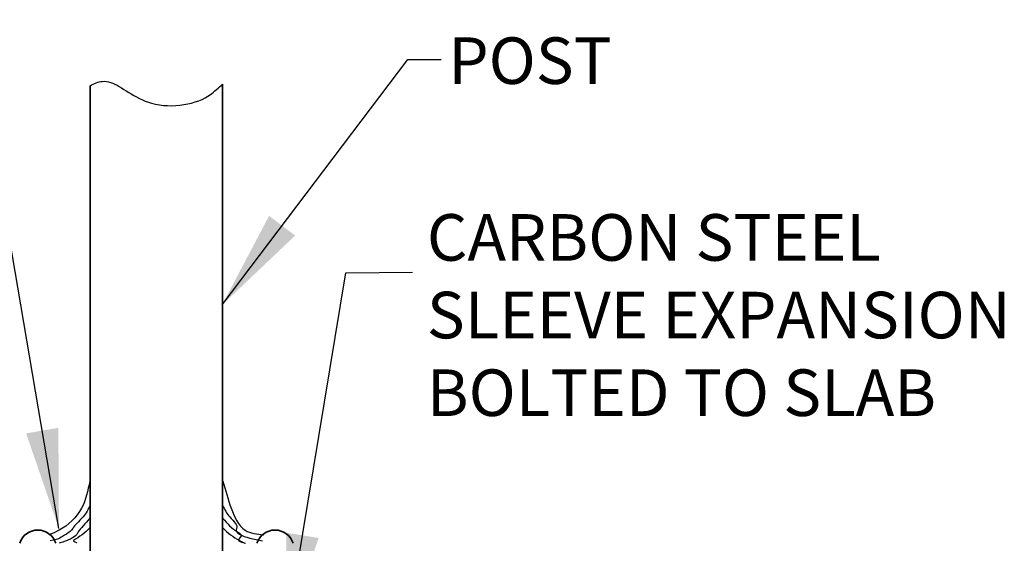
# Model space of a CAD drawing. Units: inches. Extents: x 9 to 114, y 13 to 103.
# Drawn here: x 61 to 76, y 62 to 70 of the extents above; entities that cross this region are included whole.
import ezdxf

# ---------------------------------------------------------------- set-up
doc = ezdxf.new("R2010")
doc.units = ezdxf.units.IN
doc.header["$LTSCALE"] = 0.1
doc.header["$MEASUREMENT"] = 0
doc.linetypes.add('DASHED2', pattern=[0.375, 0.25, -0.125])
for name, color, linetype, lineweight in [('DIMENSIONS', 2, 'Continuous', 25), ('HIDDEN', 7, 'DASHED2', 25), ('Layer1elev', 1, 'Continuous', 35), ('MISC', 6, 'Continuous', 25)]:
    doc.layers.add(name, color=color, linetype=linetype, lineweight=lineweight)
doc.styles.add('S3', font='verdana.ttf', dxfattribs={"height": 0.375})
doc.styles.get("Standard").update_dxf_attribs({"font": 'verdana.ttf'})
doc.dimstyles.new('3-4', dxfattribs={"dimscale": 16, "dimtxt": 0.09375, "dimasz": 0.09375, "dimexe": 0.0625, "dimexo": 0.0625, "dimgap": 0.0625, "dimtad": 1, "dimdec": 4, "dimzin": 3, "dimdsep": 46, "dimlunit": 4, "dimtxsty": 'Standard', "dimblk": 'ARCHTICK', "dimcen": 0.125, "dimadec": 1, "dimazin": 0, "dimtfac": 1, "dimtdec": 4, "dimtofl": 0, "dimtmove": 0, "dimatfit": 3, "dimfxl": 1, "dimtolj": 1, "dimtzin": 0, "dimarcsym": 0})

# ---------------------------------------------------------------- blocks, each defined once
blk = doc.blocks.new('_ArchTick')
at = {"layer": 'MISC', "color": 0, "linetype": 'ByBlock', "const_width": 0.15}
blk.add_lwpolyline([(-0.5, -0.5), (0.5, 0.5)], dxfattribs=at)

msp = doc.modelspace()

# ---------------------------------------------------------------- linework, layer by layer
at = {"layer": 'DIMENSIONS'}
for points in [[(62.190402, 63.301572), (62.066735, 62.892252), (61.727974, 62.560163), (61.57472, 62.490655)], [(64.200581, 63.301572), (64.324248, 62.892252), (64.538009, 62.560163), (64.816262, 62.490655)]]:
    msp.add_spline(points, degree=3, dxfattribs=at)
for points, knots in [([(62.195491, 62.939848), (62.168748, 62.876945), (62.133199, 62.816065), (62.029704, 62.693194), (61.958232, 62.635178), (61.897475, 62.519883), (61.776817, 62.473066), (61.720815, 62.424876), (61.656276, 62.411685), (61.593563, 62.398818)], [0.3314347205, 0.3314347205, 0.3314347205, 0.3314347205, 0.51427, 0.51427, 0.7540717732, 0.7540717732, 1.0911532382, 1.0911532382, 1.2847982577, 1.2847982577, 1.2847982577, 1.2847982577]), ([(64.195491, 62.939848), (64.222234, 62.876945), (64.257784, 62.816065), (64.361279, 62.693194), (64.432751, 62.635178), (64.368508, 62.519883), (64.489165, 62.473066), (64.670168, 62.424876), (64.734707, 62.411685), (64.79742, 62.398818)], [0.3314347205, 0.3314347205, 0.3314347205, 0.3314347205, 0.51427, 0.51427, 0.7540717732, 0.7540717732, 1.0911532382, 1.0911532382, 1.2847982577, 1.2847982577, 1.2847982577, 1.2847982577]), ([(62.195491, 62.748165), (62.186951, 62.736175), (62.178027, 62.724405), (62.102679, 62.63138), (62.024998, 62.567693), (61.983157, 62.461484), (61.893724, 62.420209), (61.778729, 62.379376), (61.75247, 62.370972), (61.726493, 62.363346)], [0.4702580967, 0.4702580967, 0.4702580967, 0.4702580967, 0.5040301396, 0.5040301396, 0.7434591443, 0.7434591443, 0.9828881489, 0.9828881489, 1.0543799943, 1.0543799943, 1.0543799943, 1.0543799943]), ([(64.195491, 62.748165), (64.204032, 62.736175), (64.212955, 62.724405), (64.288304, 62.63138), (64.365985, 62.567693), (64.532826, 62.461484), (64.372259, 62.420209), (64.487254, 62.379376), (64.513513, 62.370972), (64.53949, 62.363346)], [0.4702580967, 0.4702580967, 0.4702580967, 0.4702580967, 0.5040301396, 0.5040301396, 0.7434591443, 0.7434591443, 0.9828881489, 0.9828881489, 1.0543799943, 1.0543799943, 1.0543799943, 1.0543799943]), ([(62.195491, 62.601235), (62.119145, 62.520276), (62.032992, 62.45755), (61.916435, 62.390704), (62.014466, 62.376519), (61.987317, 62.363346)], [0.5524083758, 0.5524083758, 0.5524083758, 0.5524083758, 0.786182459, 0.786182459, 0.8552798998, 0.8552798998, 0.8552798998, 0.8552798998]), ([(64.195491, 62.601235), (64.271838, 62.520276), (64.357991, 62.45755), (64.474548, 62.390704), (64.501517, 62.376519), (64.528666, 62.363346)], [0.5524083758, 0.5524083758, 0.5524083758, 0.5524083758, 0.786182459, 0.786182459, 0.8552798998, 0.8552798998, 0.8552798998, 0.8552798998])]:
    msp.add_open_spline(points, degree=3, knots=knots, dxfattribs=at)
at = {"layer": 'HIDDEN', "linetype": 'ByBlock'}
for points in [[(62.195491, 69.268749), (62.257094, 69.305826), (62.31848, 69.329564), (62.379571, 69.334963)], [(64.011411, 69.13693), (64.0725, 69.183424), (64.133901, 69.237301), (64.195491, 69.295655)]]:
    msp.add_open_spline(points, degree=3, dxfattribs=at)
msp.add_open_spline([(62.379571, 69.334963), (62.421456, 69.338664), (62.612753, 69.31612), (63.100787, 68.857253), (63.820717, 68.991795), (64.011411, 69.13693)], degree=3, knots=[0.815202568, 0.815202568, 0.815202568, 0.815202568, 0.967597915, 1.513552676, 2.164959884, 2.164959884, 2.164959884, 2.164959884], dxfattribs=at)
at = {"layer": 'Layer1elev'}
for p, q in [((62.195491, 69.268749), (62.195491, 56.98099)), ((64.195491, 69.295655), (64.195491, 56.98099))]:
    msp.add_line(p, q, dxfattribs=at)
for centre in [(61.405114, 62.278724), (64.985869, 62.278724)]:
    msp.add_arc(centre, 0.284976, 17.2741899, 162.7258101, dxfattribs=at)

# ---------------------------------------------------------------- texts
at = {"layer": 'DIMENSIONS', "linetype": 'ByBlock', "char_height": 0.703125, "attachment_point": 1, "style": 'S3'}
for s, insert in [('POST', (67.602508, 69.999499)), ('CARBON STEEL\\PSLEEVE EXPANSION\\PBOLTED TO SLAB', (67.277622, 67.331602))]:
    msp.add_mtext(s, dxfattribs=dict(at, insert=insert))

# ---------------------------------------------------------------- leaders
at = {"layer": 'DIMENSIONS', "linetype": 'ByBlock'}
for points in [[(61.725443, 62.585438), (60.415204, 70.266403), (59.521771, 70.219419)], [(64.188009, 65.96098), (66.992719, 69.667189), (67.491637, 69.667189)], [(65.156789, 61.003054), (66.055598, 66.443309), (67.059307, 66.458018)]]:
    msp.add_leader(points, dimstyle='3-4', override={"dimtad": 0}, dxfattribs=at)

doc.saveas('drawing.dxf')
